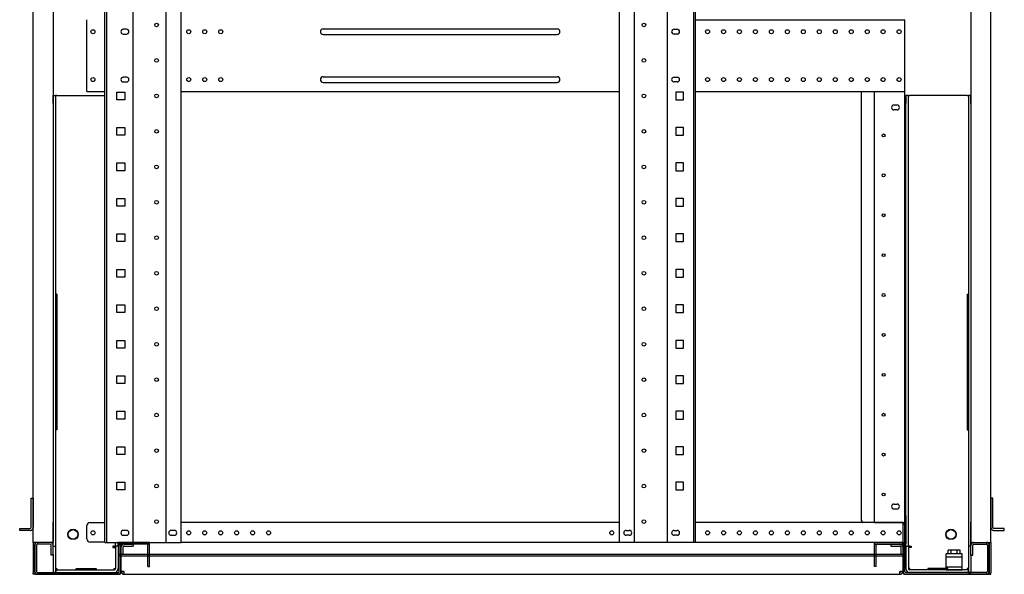
# Model space of a CAD drawing. Extents: x -236959 to 25752, y -185266 to 18665.
# Drawn here: x -74855 to -73621, y -63832 to -63137 of the extents above; entities that cross this region are included whole.
import ezdxf

# ---------------------------------------------------------------- set-up
doc = ezdxf.new("R2010")
doc.units = 0
doc.header["$LTSCALE"] = 0.1
doc.layers.get('0').update_dxf_attribs({"linetype": 'CONTINUOUS'})

msp = doc.modelspace()

# ---------------------------------------------------------------- linework, layer by layer
for p, q in [((-74838.2, -63792.5), (-74838.2, -61872.5)), ((-74813.2, -61872.5), (-74813.2, -63792.5)), ((-74748.2, -63792.5), (-74748.2, -61874.5)), ((-74745.9, -63792.5), (-74745.9, -61874.5)), ((-74713, -63792.5), (-74713, -61874.5)), ((-74671.5, -63792.5), (-74671.5, -61874.5)), ((-74652.8, -63792.5), (-74652.8, -61874.5)), ((-74103.6, -63792.5), (-74103.6, -61874.5)), ((-74084.9, -63792.5), (-74084.9, -61874.5)), ((-74043.4, -63792.5), (-74043.4, -61874.5)), ((-74010.5, -63792.5), (-74010.5, -61874.5)), ((-74008.2, -63792.5), (-74008.2, -61874.5)), ((-73663.2, -61872.5), (-73663.2, -63792.5)), ((-73638.2, -63792.5), (-73638.2, -61872.5)), ((-74770.7, -63227.5), (-74770.7, -63137.5)), ((-74008.2, -63137.5), (-73746.2, -63137.5)), ((-73746.2, -63227.5), (-73746.2, -63137.5)), ((-74721.2, -63149.5), (-74725.2, -63149.5)), ((-74725.2, -63155.5), (-74721.2, -63155.5)), ((-74474.7, -63149), (-74181.7, -63149)), ((-74474.7, -63156), (-74181.7, -63156)), ((-74035.2, -63149.5), (-74031.2, -63149.5)), ((-74031.2, -63155.5), (-74035.2, -63155.5)), ((-74721.2, -63209.5), (-74725.2, -63209.5)), ((-74474.7, -63209), (-74181.7, -63209)), ((-74035.2, -63209.5), (-74031.2, -63209.5)), ((-74725.2, -63215.5), (-74721.2, -63215.5)), ((-74474.7, -63216), (-74181.7, -63216)), ((-74031.2, -63215.5), (-74035.2, -63215.5)), ((-74813.2, -63242.5), (-74813.2, -63232.5)), ((-74813.2, -63232.5), (-74810, -63232.5)), ((-74808.4, -63232.5), (-74810, -63232.5)), ((-74810, -63232.5), (-74810, -63242.5)), ((-74808.4, -63232.5), (-74748.2, -63232.5)), ((-74770.7, -63227.5), (-74748.2, -63227.5)), ((-74733.1, -63228.1), (-74723.4, -63228.1)), ((-74733.1, -63237.8), (-74733.1, -63228.1)), ((-74723.4, -63228.1), (-74723.4, -63237.8)), ((-74652.8, -63227.5), (-74103.6, -63227.5)), ((-74023.4, -63228.1), (-74033.1, -63228.1)), ((-74033.1, -63228.1), (-74033.1, -63237.8)), ((-74023.4, -63237.8), (-74023.4, -63228.1)), ((-74008.2, -63227.5), (-73746.2, -63227.5)), ((-73800.2, -63765.5), (-73800.2, -63227.5)), ((-73784.2, -63227.9), (-73784.2, -63227.5)), ((-73781.2, -63227.9), (-73784.2, -63227.9)), ((-73784.2, -63767.5), (-73784.2, -63227.9)), ((-73782.2, -63227.9), (-73782.2, -63227.5)), ((-73749.2, -63227.9), (-73781.2, -63227.9)), ((-73746.2, -63227.9), (-73749.2, -63227.9)), ((-73748.2, -63227.9), (-73748.2, -63227.5)), ((-73746.2, -63227.9), (-73746.2, -63227.5)), ((-73746.2, -63767.5), (-73746.2, -63227.9)), ((-73744.7, -63232.5), (-73744.7, -63242.5)), ((-73741.5, -63232.5), (-73744.7, -63232.5)), ((-73741.5, -63232.5), (-73739.9, -63232.5)), ((-73741.5, -63242.5), (-73741.5, -63232.5)), ((-73668, -63232.5), (-73739.9, -63232.5)), ((-73668, -63232.5), (-73666.4, -63232.5)), ((-73666.4, -63232.5), (-73666.4, -63242.5)), ((-73663.2, -63232.5), (-73666.4, -63232.5)), ((-73663.2, -63242.5), (-73663.2, -63232.5)), ((-74813.2, -63242.5), (-74813.2, -63767.2)), ((-74810, -63242.5), (-74810, -63767.2)), ((-74723.4, -63237.8), (-74733.1, -63237.8)), ((-74033.1, -63237.8), (-74023.4, -63237.8)), ((-73755.7, -63244.5), (-73759.7, -63244.5)), ((-73744.7, -63758.7), (-73744.7, -63242.5)), ((-73741.5, -63758.7), (-73741.5, -63242.5)), ((-73666.4, -63242.5), (-73666.4, -63767.2)), ((-73663.2, -63242.5), (-73663.2, -63767.2)), ((-73755.7, -63250.5), (-73759.7, -63250.5)), ((-74733.1, -63272.6), (-74723.4, -63272.6)), ((-74733.1, -63282.3), (-74733.1, -63272.6)), ((-74723.4, -63282.3), (-74733.1, -63282.3)), ((-74723.4, -63272.6), (-74723.4, -63282.3)), ((-74023.4, -63272.6), (-74033.1, -63272.6)), ((-74033.1, -63272.6), (-74033.1, -63282.3)), ((-74033.1, -63282.3), (-74023.4, -63282.3)), ((-74023.4, -63282.3), (-74023.4, -63272.6)), ((-74733.1, -63317), (-74723.4, -63317)), ((-74733.1, -63326.7), (-74733.1, -63317)), ((-74723.4, -63317), (-74723.4, -63326.7)), ((-74023.4, -63317), (-74033.1, -63317)), ((-74033.1, -63317), (-74033.1, -63326.7)), ((-74023.4, -63326.7), (-74023.4, -63317)), ((-74723.4, -63326.7), (-74733.1, -63326.7)), ((-74033.1, -63326.7), (-74023.4, -63326.7)), ((-74733.1, -63361.5), (-74723.4, -63361.5)), ((-74733.1, -63371.2), (-74733.1, -63361.5)), ((-74723.4, -63361.5), (-74723.4, -63371.2)), ((-74023.4, -63361.5), (-74033.1, -63361.5)), ((-74033.1, -63361.5), (-74033.1, -63371.2)), ((-74023.4, -63371.2), (-74023.4, -63361.5)), ((-74723.4, -63371.2), (-74733.1, -63371.2)), ((-74033.1, -63371.2), (-74023.4, -63371.2)), ((-74733.1, -63405.9), (-74723.4, -63405.9)), ((-74733.1, -63415.6), (-74733.1, -63405.9)), ((-74723.4, -63405.9), (-74723.4, -63415.6)), ((-74023.4, -63405.9), (-74033.1, -63405.9)), ((-74033.1, -63405.9), (-74033.1, -63415.6)), ((-74023.4, -63415.6), (-74023.4, -63405.9)), ((-74723.4, -63415.6), (-74733.1, -63415.6)), ((-74033.1, -63415.6), (-74023.4, -63415.6)), ((-74733.1, -63450.4), (-74723.4, -63450.4)), ((-74733.1, -63460.1), (-74733.1, -63450.4)), ((-74723.4, -63450.4), (-74723.4, -63460.1)), ((-74023.4, -63450.4), (-74033.1, -63450.4)), ((-74033.1, -63450.4), (-74033.1, -63460.1)), ((-74023.4, -63460.1), (-74023.4, -63450.4)), ((-74723.4, -63460.1), (-74733.1, -63460.1)), ((-74033.1, -63460.1), (-74023.4, -63460.1)), ((-74813.2, -63481.5), (-74813.2, -63651.5)), ((-74808.4, -63481.5), (-74810, -63481.5)), ((-74810, -63481.5), (-74810, -63651.5)), ((-74808.4, -63481.5), (-74808.4, -63651.5)), ((-73668, -63481.5), (-73668, -63651.5)), ((-73668, -63481.5), (-73666.4, -63481.5)), ((-73666.4, -63481.5), (-73666.4, -63651.5)), ((-73663.2, -63481.5), (-73663.2, -63651.5)), ((-74733.1, -63494.8), (-74723.4, -63494.8)), ((-74733.1, -63504.5), (-74733.1, -63494.8)), ((-74723.4, -63504.5), (-74733.1, -63504.5)), ((-74723.4, -63494.8), (-74723.4, -63504.5)), ((-74023.4, -63494.8), (-74033.1, -63494.8)), ((-74033.1, -63494.8), (-74033.1, -63504.5)), ((-74033.1, -63504.5), (-74023.4, -63504.5)), ((-74023.4, -63504.5), (-74023.4, -63494.8)), ((-74733.1, -63539.3), (-74723.4, -63539.3)), ((-74733.1, -63549), (-74733.1, -63539.3)), ((-74723.4, -63539.3), (-74723.4, -63549)), ((-74023.4, -63539.3), (-74033.1, -63539.3)), ((-74033.1, -63539.3), (-74033.1, -63549)), ((-74023.4, -63549), (-74023.4, -63539.3)), ((-74723.4, -63549), (-74733.1, -63549)), ((-74033.1, -63549), (-74023.4, -63549)), ((-74733.1, -63583.7), (-74723.4, -63583.7)), ((-74733.1, -63593.4), (-74733.1, -63583.7)), ((-74723.4, -63583.7), (-74723.4, -63593.4)), ((-74023.4, -63583.7), (-74033.1, -63583.7)), ((-74033.1, -63583.7), (-74033.1, -63593.4)), ((-74023.4, -63593.4), (-74023.4, -63583.7)), ((-74723.4, -63593.4), (-74733.1, -63593.4)), ((-74033.1, -63593.4), (-74023.4, -63593.4)), ((-74733.1, -63628.2), (-74723.4, -63628.2)), ((-74733.1, -63637.9), (-74733.1, -63628.2)), ((-74723.4, -63628.2), (-74723.4, -63637.9)), ((-74023.4, -63628.2), (-74033.1, -63628.2)), ((-74033.1, -63628.2), (-74033.1, -63637.9)), ((-74023.4, -63637.9), (-74023.4, -63628.2)), ((-74723.4, -63637.9), (-74733.1, -63637.9)), ((-74033.1, -63637.9), (-74023.4, -63637.9)), ((-74808.4, -63651.5), (-74810, -63651.5)), ((-73668, -63651.5), (-73666.4, -63651.5)), ((-74733.1, -63672.6), (-74723.4, -63672.6)), ((-74733.1, -63682.3), (-74733.1, -63672.6)), ((-74723.4, -63672.6), (-74723.4, -63682.3)), ((-74023.4, -63672.6), (-74033.1, -63672.6)), ((-74033.1, -63672.6), (-74033.1, -63682.3)), ((-74023.4, -63682.3), (-74023.4, -63672.6)), ((-74723.4, -63682.3), (-74733.1, -63682.3)), ((-74033.1, -63682.3), (-74023.4, -63682.3)), ((-74733.1, -63717.1), (-74723.4, -63717.1)), ((-74733.1, -63726.8), (-74733.1, -63717.1)), ((-74723.4, -63726.8), (-74733.1, -63726.8)), ((-74723.4, -63717.1), (-74723.4, -63726.8)), ((-74023.4, -63717.1), (-74033.1, -63717.1)), ((-74033.1, -63717.1), (-74033.1, -63726.8)), ((-74033.1, -63726.8), (-74023.4, -63726.8)), ((-74023.4, -63726.8), (-74023.4, -63717.1)), ((-74840.5, -63737), (-74838.2, -63737)), ((-74840.5, -63774), (-74840.5, -63737)), ((-74838.2, -63737), (-74838.2, -63774)), ((-73635.9, -63737), (-73638.2, -63737)), ((-73638.2, -63737), (-73638.2, -63774)), ((-73635.9, -63774), (-73635.9, -63737)), ((-73759.7, -63744.5), (-73755.7, -63744.5)), ((-73759.7, -63750.5), (-73755.7, -63750.5)), ((-73744.7, -63758.7), (-73744.7, -63767.5)), ((-73741.5, -63797.1), (-73741.5, -63758.7)), ((-74855, -63775.2), (-74842.2, -63775.2)), ((-74855, -63777.5), (-74855, -63775.2)), ((-74842.2, -63775.2), (-74841.7, -63775.2)), ((-74813.2, -63797.2), (-74813.2, -63767.2)), ((-74810, -63767.2), (-74810, -63797.2)), ((-74770.7, -63788), (-74770.7, -63771.5)), ((-74766.7, -63767.5), (-74748.2, -63767.5)), ((-74103.6, -63767.5), (-74652.8, -63767.5)), ((-73748.2, -63767.5), (-74008.2, -63767.5)), ((-73785.2, -63767.5), (-73798.2, -63767.5)), ((-73784.2, -63767.5), (-73785.2, -63767.5)), ((-73784.2, -63767.5), (-73781.2, -63767.5)), ((-73781.2, -63767.5), (-73749.2, -63767.5)), ((-73749.2, -63767.5), (-73746.2, -63767.5)), ((-73748.2, -63767.5), (-73746.2, -63767.5)), ((-73748.2, -63770.9), (-73748.2, -63767.5)), ((-73748.2, -63792.5), (-73748.2, -63767.5)), ((-73748.2, -63769.8), (-73746.2, -63769.8)), ((-73748.2, -63792), (-73748.2, -63770.9)), ((-73746.2, -63767.5), (-73746.2, -63769.8)), ((-73746.2, -63792.5), (-73746.2, -63767.5)), ((-73744.7, -63767.5), (-73744.7, -63792)), ((-73666.4, -63767.2), (-73666.4, -63797.2)), ((-73663.2, -63797.2), (-73663.2, -63767.2)), ((-73634.2, -63775.2), (-73634.8, -63775.2)), ((-73621.4, -63775.2), (-73634.2, -63775.2)), ((-73621.4, -63777.5), (-73621.4, -63775.2)), ((-74842.2, -63777.5), (-74855, -63777.5)), ((-74841.7, -63777.5), (-74842.2, -63777.5)), ((-74721.2, -63777.5), (-74725.2, -63777.5)), ((-74725.2, -63783.5), (-74721.2, -63783.5)), ((-74661.2, -63777.5), (-74665.2, -63777.5)), ((-74665.2, -63783.5), (-74661.2, -63783.5)), ((-74095.2, -63777.5), (-74091.2, -63777.5)), ((-74091.2, -63783.5), (-74095.2, -63783.5)), ((-74035.2, -63777.5), (-74031.2, -63777.5)), ((-74031.2, -63783.5), (-74035.2, -63783.5)), ((-73634.8, -63777.5), (-73634.2, -63777.5)), ((-73634.2, -63777.5), (-73621.4, -63777.5)), ((-74838.2, -63792.5), (-74838.2, -63830.5)), ((-74835.2, -63792.5), (-74838.2, -63792.5)), ((-74836.2, -63792.5), (-74836.2, -63830.5)), ((-74836.2, -63829), (-74836.2, -63795.9)), ((-74816.2, -63792.5), (-74835.2, -63792.5)), ((-74833.9, -63795.9), (-74833.9, -63829)), ((-74832.8, -63792.5), (-74832.8, -63794.8)), ((-74816.7, -63792.5), (-74832.8, -63792.5)), ((-74816.7, -63794.8), (-74832.8, -63794.8)), ((-74813.2, -63792.5), (-74816.2, -63792.5)), ((-74815.5, -63808.5), (-74815.5, -63795.9)), ((-74813.2, -63808.5), (-74813.2, -63795.9)), ((-74813.2, -63807.2), (-74813.2, -63797.2)), ((-74813.2, -63797.2), (-74810, -63797.2)), ((-74810, -63797.2), (-74810, -63807.2)), ((-74748.2, -63792), (-74766.7, -63792)), ((-74748.2, -63792.5), (-74652.8, -63792.5)), ((-74736.5, -63797.1), (-74738.1, -63797.1)), ((-74738.1, -63797.1), (-74738.1, -63798.7)), ((-74738.1, -63798.7), (-74734.9, -63798.7)), ((-74736.5, -63797.1), (-74734.9, -63797.1)), ((-74734.9, -63797.1), (-74734.9, -63792.5)), ((-74731.7, -63797.1), (-74734.9, -63797.1)), ((-74734.9, -63797.2), (-74734.9, -63825.4)), ((-74731.7, -63797.2), (-74734.9, -63797.2)), ((-74732.2, -63792.5), (-74732.2, -63793.5)), ((-74731.2, -63792.5), (-74732.2, -63792.5)), ((-74732.2, -63793.5), (-74729.2, -63793.5)), ((-74731.7, -63797.1), (-74731.7, -63792.5)), ((-74731.7, -63797.2), (-74731.7, -63825.4)), ((-74731.2, -63792.5), (-74730.2, -63792.5)), ((-74728.2, -63795.9), (-74730.5, -63795.9)), ((-74730.5, -63829), (-74730.5, -63795.9)), ((-74728.2, -63792.5), (-74730.2, -63792.5)), ((-74728.2, -63792.5), (-74728.2, -63807.5)), ((-74728.2, -63794.5), (-74728.2, -63830.5)), ((-74728.2, -63829), (-74728.2, -63795.9)), ((-74727.7, -63807.5), (-74727.7, -63798.2)), ((-74692.2, -63792.5), (-74727.1, -63792.5)), ((-74692.2, -63794.8), (-74727.1, -63794.8)), ((-74725.4, -63807.5), (-74725.4, -63798.2)), ((-74724.3, -63794.8), (-74712.7, -63794.8)), ((-74724.3, -63797.1), (-74712.7, -63797.1)), ((-74712.7, -63794.8), (-74712.7, -63797.1)), ((-74694.5, -63807.5), (-74694.5, -63795.9)), ((-74692.2, -63794.8), (-74692.2, -63792.5)), ((-74692.2, -63807.5), (-74692.2, -63795.9)), ((-74652.8, -63792), (-73748.2, -63792)), ((-74008.2, -63792.5), (-74103.6, -63792.5)), ((-73784.2, -63794.8), (-73784.2, -63792.5)), ((-73784.2, -63792.5), (-73749.4, -63792.5)), ((-73784.2, -63794.8), (-73749.4, -63794.8)), ((-73784.2, -63807.5), (-73784.2, -63795.9)), ((-73781.9, -63807.5), (-73781.9, -63795.9)), ((-73763.7, -63794.8), (-73763.7, -63797.1)), ((-73763.7, -63794.8), (-73752.2, -63794.8)), ((-73763.7, -63797.1), (-73752.2, -63797.1)), ((-73751, -63798.2), (-73751, -63807.5)), ((-73748.7, -63798.2), (-73748.7, -63807.5)), ((-73748.2, -63807.5), (-73748.2, -63792)), ((-73748.2, -63792.5), (-73746.2, -63792.5)), ((-73748.2, -63794.5), (-73748.2, -63830.5)), ((-73748.2, -63829), (-73748.2, -63795.9)), ((-73748.2, -63795.9), (-73745.9, -63795.9)), ((-73744.2, -63793.5), (-73747.2, -63793.5)), ((-73745.2, -63792.5), (-73746.2, -63792.5)), ((-73745.9, -63829), (-73745.9, -63795.9)), ((-73745.2, -63792.5), (-73744.2, -63792.5)), ((-73744.7, -63797.1), (-73744.7, -63792)), ((-73744.7, -63797.1), (-73741.5, -63797.1)), ((-73744.7, -63797.2), (-73741.5, -63797.2)), ((-73744.7, -63797.2), (-73744.7, -63825.4)), ((-73744.2, -63792.5), (-73744.2, -63793.5)), ((-73739.9, -63797.1), (-73741.5, -63797.1)), ((-73741.5, -63797.2), (-73741.5, -63825.4)), ((-73738.3, -63798.7), (-73741.5, -63798.7)), ((-73739.9, -63797.1), (-73738.3, -63797.1)), ((-73738.3, -63797.1), (-73738.3, -63798.7)), ((-73666.4, -63797.2), (-73666.4, -63807.2)), ((-73663.2, -63797.2), (-73666.4, -63797.2)), ((-73663.2, -63792.5), (-73660.2, -63792.5)), ((-73663.2, -63808.5), (-73663.2, -63795.9)), ((-73663.2, -63807.2), (-73663.2, -63797.2)), ((-73660.9, -63808.5), (-73660.9, -63795.9)), ((-73660.2, -63792.5), (-73641.2, -63792.5)), ((-73659.8, -63792.5), (-73643.7, -63792.5)), ((-73659.8, -63794.8), (-73643.7, -63794.8)), ((-73643.7, -63792.5), (-73643.7, -63794.8)), ((-73642.5, -63795.9), (-73642.5, -63829)), ((-73641.2, -63792.5), (-73638.2, -63792.5)), ((-73640.2, -63792.5), (-73640.2, -63830.5)), ((-73640.2, -63829), (-73640.2, -63795.9)), ((-73638.2, -63792.5), (-73638.2, -63830.5)), ((-74813.2, -63808.5), (-74815.5, -63808.5)), ((-74813.2, -63807.2), (-74813.2, -63830.2)), ((-74810, -63807.2), (-74810, -63830.2)), ((-74730.2, -63809.8), (-74730.2, -63807.5)), ((-73746.2, -63807.5), (-74730.2, -63807.5)), ((-73746.2, -63809.8), (-74730.2, -63809.8)), ((-74728.2, -63810.9), (-74728.2, -63809.8)), ((-74728.2, -63829), (-74728.2, -63810.9)), ((-74694.5, -63822.5), (-74694.5, -63807.5)), ((-74694.5, -63807.5), (-74692.2, -63807.5)), ((-74692.2, -63822.5), (-74692.2, -63807.5)), ((-73784.2, -63822.5), (-73784.2, -63807.5)), ((-73781.9, -63807.5), (-73784.2, -63807.5)), ((-73781.9, -63822.5), (-73781.9, -63807.5)), ((-73748.2, -63809.8), (-73748.2, -63810.9)), ((-73748.2, -63810.9), (-73748.2, -63829)), ((-73746.2, -63809.8), (-73746.2, -63807.5)), ((-73694.2, -63827), (-73694.2, -63807)), ((-73674.2, -63807), (-73694.2, -63807)), ((-73674.2, -63811), (-73694.2, -63811)), ((-73691.7, -63807), (-73691.7, -63802.2)), ((-73676.7, -63802.2), (-73691.7, -63802.2)), ((-73676.7, -63807), (-73691.7, -63807)), ((-73688, -63807), (-73688, -63802.2)), ((-73680.5, -63807), (-73680.5, -63802.2)), ((-73676.7, -63807), (-73676.7, -63802.2)), ((-73674.2, -63827), (-73674.2, -63807)), ((-73666.4, -63807.2), (-73666.4, -63830.2)), ((-73663.2, -63807.2), (-73663.2, -63830.2)), ((-73663.2, -63808.5), (-73660.9, -63808.5)), ((-74810, -63825.4), (-74808.4, -63825.4)), ((-74808.4, -63825.4), (-74808.4, -63827)), ((-74784.2, -63825.4), (-74784.2, -63825.2)), ((-74784.2, -63825.2), (-74759.2, -63825.2)), ((-74784.2, -63827), (-74784.2, -63825.4)), ((-74759.2, -63825.2), (-74759.2, -63825.4)), ((-74759.2, -63825.4), (-74759.2, -63827)), ((-74736.5, -63825.4), (-74734.9, -63825.4)), ((-74736.5, -63827), (-74736.5, -63825.4)), ((-74694.5, -63822.5), (-74692.2, -63822.5)), ((-73781.9, -63822.5), (-73784.2, -63822.5)), ((-73739.9, -63825.4), (-73741.5, -63825.4)), ((-73739.9, -63827), (-73739.9, -63825.4)), ((-73717.2, -63825.2), (-73717.2, -63825.4)), ((-73692.2, -63825.2), (-73717.2, -63825.2)), ((-73717.2, -63825.4), (-73717.2, -63827)), ((-73694.2, -63823), (-73674.2, -63823)), ((-73692.2, -63825.4), (-73692.2, -63825.2)), ((-73692.2, -63827), (-73692.2, -63825.4)), ((-73668, -63825.4), (-73668, -63827)), ((-73666.4, -63825.4), (-73668, -63825.4)), ((-74838.2, -63832.5), (-74838.2, -63830.5)), ((-74836.2, -63832.5), (-74838.2, -63832.5)), ((-74836.2, -63830.5), (-74836.2, -63832.5)), ((-74836.2, -63832.5), (-74835.2, -63832.5)), ((-74730.2, -63832.5), (-74835.2, -63832.5)), ((-74832.8, -63830.2), (-74832.8, -63832.5)), ((-74832.8, -63830.2), (-74731.7, -63830.2)), ((-74832.8, -63832.5), (-74731.7, -63832.5)), ((-74810, -63830.2), (-74813.2, -63830.2)), ((-74809.9, -63827), (-74809.9, -63830.2)), ((-74809.9, -63827), (-74736.5, -63827)), ((-74809.9, -63830.2), (-74736.5, -63830.2)), ((-74724.3, -63829), (-74728.2, -63829)), ((-74724.3, -63832.5), (-74724.3, -63829)), ((-74724.3, -63832.5), (-73752.2, -63832.5)), ((-73752.2, -63832.5), (-73752.2, -63829)), ((-73748.2, -63829), (-73752.2, -63829)), ((-73746.2, -63832.5), (-73641.2, -63832.5)), ((-73643.7, -63830.2), (-73744.8, -63830.2)), ((-73643.7, -63832.5), (-73744.8, -63832.5)), ((-73666.5, -63827), (-73739.9, -63827)), ((-73666.5, -63830.2), (-73739.9, -63830.2)), ((-73694.2, -63827), (-73674.2, -63827)), ((-73666.5, -63827), (-73666.5, -63830.2)), ((-73666.4, -63830.2), (-73663.2, -63830.2)), ((-73643.7, -63830.2), (-73643.7, -63832.5)), ((-73640.2, -63832.5), (-73641.2, -63832.5)), ((-73640.2, -63830.5), (-73640.2, -63832.5)), ((-73640.2, -63832.5), (-73638.2, -63832.5)), ((-73638.2, -63832.5), (-73638.2, -63830.5))]:
    msp.add_line(p, q)
for centre, radius in [((-74683.5, -63144.1), 2.3), ((-74072.9, -63144.1), 2.3), ((-74763.2, -63152.5), 2.5), ((-74643.2, -63152.5), 2.5), ((-74623.2, -63152.5), 2.5), ((-74603.2, -63152.5), 2.5), ((-73993.2, -63152.5), 2.5), ((-73973.2, -63152.5), 2.5), ((-73953.2, -63152.5), 2.5), ((-73933.2, -63152.5), 2.5), ((-73913.2, -63152.5), 2.5), ((-73893.2, -63152.5), 2.5), ((-73873.2, -63152.5), 2.5), ((-73853.2, -63152.5), 2.5), ((-73833.2, -63152.5), 2.5), ((-73813.2, -63152.5), 2.5), ((-73793.2, -63152.5), 2.5), ((-73773.2, -63152.5), 2.5), ((-73753.2, -63152.5), 2.5), ((-74683.5, -63188.5), 2.3), ((-74072.9, -63188.5), 2.3), ((-74763.2, -63212.5), 2.5), ((-74643.2, -63212.5), 2.5), ((-74623.2, -63212.5), 2.5), ((-74603.2, -63212.5), 2.5), ((-73993.2, -63212.5), 2.5), ((-73973.2, -63212.5), 2.5), ((-73953.2, -63212.5), 2.5), ((-73933.2, -63212.5), 2.5), ((-73913.2, -63212.5), 2.5), ((-73893.2, -63212.5), 2.5), ((-73873.2, -63212.5), 2.5), ((-73853.2, -63212.5), 2.5), ((-73833.2, -63212.5), 2.5), ((-73813.2, -63212.5), 2.5), ((-73793.2, -63212.5), 2.5), ((-73773.2, -63212.5), 2.5), ((-73753.2, -63212.5), 2.5), ((-74683.5, -63233), 2.3), ((-74072.9, -63233), 2.3), ((-74683.5, -63277.4), 2.3), ((-74072.9, -63277.4), 2.3), ((-73772.7, -63282.5), 1.82), ((-74683.5, -63321.9), 2.3), ((-74072.9, -63321.9), 2.3), ((-73772.7, -63332.5), 1.82), ((-74683.5, -63366.3), 2.3), ((-74072.9, -63366.3), 2.3), ((-73772.7, -63382.5), 1.82), ((-74683.5, -63410.8), 2.3), ((-74072.9, -63410.8), 2.3), ((-73772.7, -63432.5), 1.82), ((-74683.5, -63455.2), 2.3), ((-74072.9, -63455.2), 2.3), ((-73772.7, -63482.5), 1.82), ((-74683.5, -63499.7), 2.3), ((-74072.9, -63499.7), 2.3), ((-74683.5, -63544.1), 2.3), ((-74072.9, -63544.1), 2.3), ((-73772.7, -63532.5), 1.82), ((-74683.5, -63588.6), 2.3), ((-74072.9, -63588.6), 2.3), ((-73772.7, -63582.5), 1.82), ((-74683.5, -63633), 2.3), ((-74072.9, -63633), 2.3), ((-73772.7, -63632.5), 1.82), ((-74683.5, -63677.5), 2.3), ((-74072.9, -63677.5), 2.3), ((-73772.7, -63682.5), 1.82), ((-74683.5, -63721.9), 2.3), ((-74072.9, -63721.9), 2.3), ((-73772.7, -63732.5), 1.82), ((-74683.5, -63766.4), 2.3), ((-74072.9, -63766.4), 2.3), ((-74788.2, -63782.5), 6.5), ((-74788.2, -63782.5), 6), ((-73688.2, -63782.5), 6.5), ((-73688.2, -63782.5), 6), ((-74763.2, -63780.5), 2.5), ((-74643.2, -63780.5), 2.5), ((-74623.2, -63780.5), 2.5), ((-74603.2, -63780.5), 2.5), ((-74583.2, -63780.5), 2.5), ((-74563.2, -63780.5), 2.5), ((-74543.2, -63780.5), 2.5), ((-74113.2, -63780.5), 2.5), ((-73993.2, -63780.5), 2.5), ((-73973.2, -63780.5), 2.5), ((-73953.2, -63780.5), 2.5), ((-73933.2, -63780.5), 2.5), ((-73913.2, -63780.5), 2.5), ((-73893.2, -63780.5), 2.5), ((-73873.2, -63780.5), 2.5), ((-73853.2, -63780.5), 2.5), ((-73833.2, -63780.5), 2.5), ((-73813.2, -63780.5), 2.5), ((-73793.2, -63780.5), 2.5), ((-73773.2, -63780.5), 2.5), ((-73753.2, -63780.5), 2.5)]:
    msp.add_circle(centre, radius)
for centre, radius, start, end in [((-74725.2, -63152.5), 3, 90, 270), ((-74721.2, -63152.5), 3, 270, 90), ((-74474.7, -63152.5), 3.5, 90, 270), ((-74181.7, -63152.5), 3.5, 270, 90), ((-74035.2, -63152.5), 3, 90, 270), ((-74031.2, -63152.5), 3, 270, 90), ((-74725.2, -63212.5), 3, 90, 270), ((-74721.2, -63212.5), 3, 270, 90), ((-74474.7, -63212.5), 3.5, 90, 270), ((-74181.7, -63212.5), 3.5, 270, 90), ((-74035.2, -63212.5), 3, 90, 270), ((-74031.2, -63212.5), 3, 270, 90), ((-73759.7, -63247.5), 3, 90, 270), ((-73755.7, -63247.5), 3, 270, 90), ((-73759.7, -63747.5), 3, 90, 270), ((-73755.7, -63747.5), 3, 270, 90), ((-74841.7, -63774), 3.45, 270, 0), ((-74841.7, -63774), 1.15, 270, 0), ((-74766.7, -63771.5), 4, 90, 180), ((-73798.2, -63765.5), 2, 180, 270), ((-73634.8, -63774), 3.45, 180, 270), ((-73634.8, -63774), 1.15, 180, 270), ((-74766.7, -63788), 4, 180, 270), ((-74725.2, -63780.5), 3, 90, 270), ((-74721.2, -63780.5), 3, 270, 90), ((-74665.2, -63780.5), 3, 90, 270), ((-74661.2, -63780.5), 3, 270, 90), ((-74095.2, -63780.5), 3, 90, 270), ((-74091.2, -63780.5), 3, 270, 90), ((-74035.2, -63780.5), 3, 90, 270), ((-74031.2, -63780.5), 3, 270, 90), ((-74832.8, -63795.9), 3.45, 90, 180), ((-74832.8, -63795.9), 1.15, 90, 180), ((-74816.7, -63795.9), 3.45, 0, 90), ((-74816.7, -63795.9), 1.15, 0, 90), ((-74727.1, -63795.9), 3.45, 90, 180), ((-74729.2, -63794.5), 1, 0, 90), ((-74727.1, -63795.9), 1.15, 90, 180), ((-74724.3, -63798.2), 3.45, 90, 180), ((-74724.3, -63798.2), 1.15, 90, 180), ((-74695.7, -63795.9), 1.15, 0, 90), ((-74695.7, -63795.9), 3.45, 0, 19.4712), ((-73780.8, -63795.9), 3.45, 160.5288, 180), ((-73780.8, -63795.9), 1.15, 90, 180), ((-73752.2, -63798.2), 3.45, 0, 90), ((-73752.2, -63798.2), 1.15, 0, 90), ((-73749.4, -63795.9), 3.45, 0, 90), ((-73749.4, -63795.9), 1.15, 0, 90), ((-73747.2, -63794.5), 1, 90, 180), ((-73659.8, -63795.9), 3.45, 90, 180), ((-73659.8, -63795.9), 1.15, 90, 180), ((-73643.7, -63795.9), 3.45, 0, 90), ((-73643.7, -63795.9), 1.15, 0, 90), ((-74736.5, -63825.4), 1.6, 270, 0), ((-74736.5, -63825.4), 4.8, 270, 0), ((-73739.9, -63825.4), 4.8, 180, 270), ((-73739.9, -63825.4), 1.6, 180, 270), ((-74832.8, -63829), 3.45, 180, 270), ((-74832.8, -63829), 1.15, 180, 270), ((-74731.7, -63829), 3.45, 270, 0), ((-74731.7, -63829), 1.15, 270, 0), ((-74730.2, -63830.5), 2, 270, 0), ((-74724.3, -63829), 3.45, 180, 270), ((-74724.3, -63829), 1.15, 180, 270), ((-73752.2, -63829), 3.45, 270, 0), ((-73752.2, -63829), 1.15, 270, 0), ((-73744.8, -63829), 3.45, 180, 270), ((-73746.2, -63830.5), 2, 180, 270), ((-73744.8, -63829), 1.15, 180, 270), ((-73643.7, -63829), 3.45, 270, 0), ((-73643.7, -63829), 1.15, 270, 0)]:
    msp.add_arc(centre, radius, start, end)

doc.saveas('drawing.dxf')
